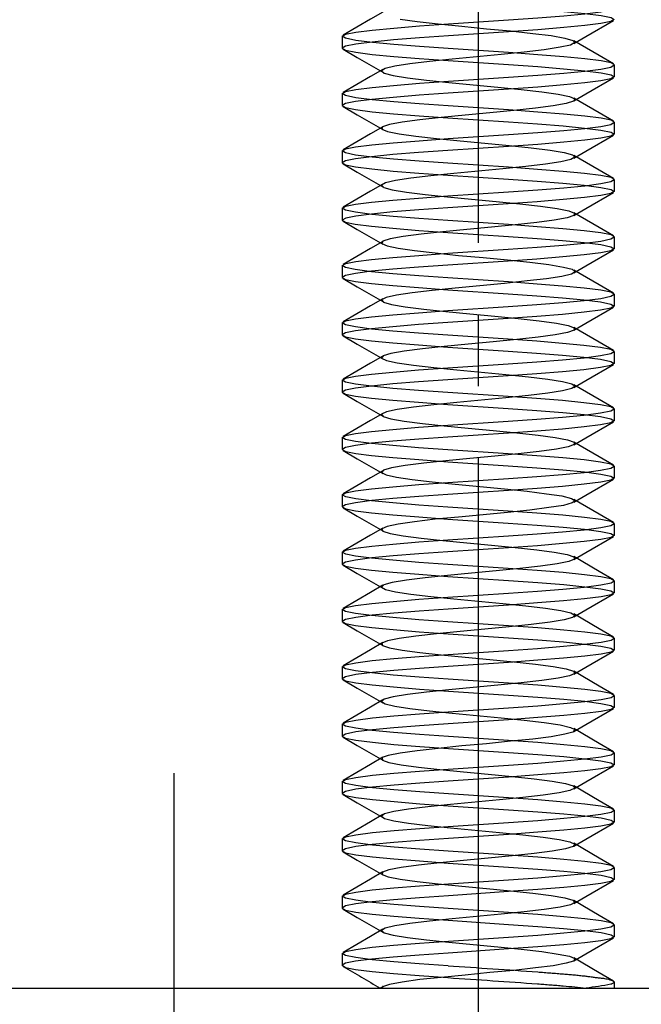
# Model space of a CAD drawing. Units: inches. Extents: x -5 to 215, y -5 to 302.
# Drawn here: x 121 to 130, y 224 to 238 of the extents above; entities that cross this region are included whole.
import ezdxf

# ---------------------------------------------------------------- set-up
doc = ezdxf.new("R2010")
doc.units = ezdxf.units.IN
doc.linetypes.add('DASH_CENTER', pattern=[14, 11, -1, 1, -1])
for name, color, linetype in [('02___PRT_ALL_AXES', 7, 'Continuous'), ('1', 7, 'Continuous'), ('レイヤー_1', 7, 'Continuous')]:
    doc.layers.add(name, color=color, linetype=linetype)
doc.styles.add('CONVERTER_11', font='txt.shx', dxfattribs={"width": 0.9})
doc.dimstyles.new('ME10_DIM_13', dxfattribs={"dimtxt": 3.5, "dimasz": 3.5, "dimexe": 1, "dimexo": 0, "dimgap": 1, "dimtad": 1, "dimzin": 12, "dimdsep": 46, "dimtxsty": 'CONVERTER_11', "dimsah": 1, "dimcen": 0.09, "dimclrd": 2, "dimclre": 2, "dimclrt": 7, "dimadec": 0, "dimazin": 0, "dimtfac": 1, "dimtdec": 4, "dimtix": 1, "dimtmove": 0, "dimatfit": 3, "dimfxl": 1, "dimtolj": 1, "dimtzin": 0, "dimarcsym": 0})

# ---------------------------------------------------------------- blocks, each defined once
blk = doc.blocks.new('*D6')
at = {"layer": '1', "color": 2, "linetype": 'Continuous'}
for p, q in [((110.707, 224.193), (110.707, 216.65)), ((135.707, 224.193), (135.707, 216.65)), ((110.707, 217.65), (147.59, 217.65))]:
    blk.add_line(p, q, dxfattribs=at)
at = {"layer": '1', "color": 2}
for points in [[(114.207, 218.11), (114.207, 217.189), (110.707, 217.65)], [(132.207, 217.189), (132.207, 218.11), (135.707, 217.65)]]:
    blk.add_solid(points, dxfattribs=at)
at = {"layer": '1', "color": 7, "insert": (142.424, 218.65), "char_height": 3.5, "attachment_point": 7, "rotation": 0.0003, "line_spacing_factor": 0.60024, "style": 'CONVERTER_11'}
blk.add_mtext('25', dxfattribs=at)

msp = doc.modelspace()

# ---------------------------------------------------------------- linework, layer by layer
at = {"layer": '02___PRT_ALL_AXES', "color": 7, "linetype": 'Continuous'}
for p, q in [((120.298, 224.193), (135.707, 224.193)), ((126.117, 224.193), (128.964, 224.193))]:
    msp.add_line(p, q, dxfattribs=at)
at = {"layer": '1', "color": 2, "linetype": 'DASH_CENTER'}
for p, q in [((127.457, 259.593), (127.457, 221.193)), ((123.207, 227.193), (123.207, 161.193))]:
    msp.add_line(p, q, dxfattribs=at)
at = {"layer": '1', "color": 7, "linetype": 'Continuous'}
for points in [[(125.57, 224.495), (125.657, 224.445), (125.83, 224.345), (126.002, 224.244), (126.089, 224.193)], [(126.122, 224.213), (126.117, 224.21), (126.105, 224.203), (126.094, 224.196), (126.089, 224.193)], [(126.122, 224.213), (126.121, 224.21), (126.119, 224.203), (126.118, 224.197), (126.117, 224.193)]]:
    msp.add_open_spline(points, degree=3, dxfattribs=at)
for points, knots in [([(127.036, 224.505), (127.245, 224.491), (127.662, 224.462), (128.109, 224.433), (128.378, 224.412), (128.469, 224.405), (128.559, 224.398), (128.643, 224.391), (128.722, 224.384), (128.796, 224.378), (128.871, 224.371), (128.94, 224.363), (129.003, 224.355), (129.061, 224.347), (129.117, 224.339), (129.165, 224.334), (129.206, 224.33), (129.24, 224.325), (129.276, 224.316), (129.306, 224.307), (129.328, 224.299), (129.342, 224.291), (129.352, 224.285), (129.36, 224.275), (129.352, 224.266), (129.34, 224.259), (129.325, 224.252), (129.258, 224.233), (129.136, 224.217), (129.021, 224.201), (128.964, 224.193)], [0, 0, 0, 0, 0.627282, 1.254564, 1.345313, 1.436063, 1.526403, 1.616741, 1.690578, 1.764421, 1.839411, 1.914383, 1.973242, 2.032141, 2.088103, 2.143942, 2.17678, 2.209849, 2.249531, 2.287963, 2.303453, 2.320663, 2.332678, 2.341811, 2.351365, 2.364163, 2.383257, 2.400178, 2.5747, 2.748777, 2.748777, 2.748777, 2.748777]), ([(127.035, 224.339), (127.244, 224.325), (127.661, 224.296), (128.107, 224.266), (128.375, 224.246), (128.465, 224.239), (128.555, 224.232), (128.668, 224.222), (128.805, 224.211), (128.911, 224.199), (128.964, 224.193)], [0, 0, 0, 0, 0.626589, 1.253177, 1.343287, 1.433396, 1.52351, 1.613625, 1.773816, 1.934007, 1.934007, 1.934007, 1.934007]), ([(126.124, 224.214), (126.124, 224.214), (126.123, 224.213), (126.122, 224.213), (126.122, 224.213)], [0, 0, 0, 0, 0.001004725, 0.002009449, 0.002009449, 0.002009449, 0.002009449])]:
    msp.add_open_spline(points, degree=3, knots=knots, dxfattribs=at)
at = {"layer": 'レイヤー_1', "color": 7, "linetype": 'Continuous'}
for p, q in [((125.557, 237.476), (125.557, 237.31)), ((129.357, 237.076), (129.357, 236.91)), ((125.557, 236.677), (125.557, 236.51)), ((129.357, 236.277), (129.357, 236.11)), ((125.557, 235.877), (125.557, 235.71)), ((129.357, 235.476), (129.357, 235.31)), ((125.557, 235.076), (125.557, 234.91)), ((129.357, 234.676), (129.357, 234.51)), ((125.557, 234.276), (125.557, 234.11)), ((129.357, 233.877), (129.357, 233.71)), ((125.557, 233.477), (125.557, 233.31)), ((129.357, 233.077), (129.357, 232.91)), ((125.557, 232.677), (125.557, 232.51)), ((129.357, 232.276), (129.357, 232.11)), ((125.557, 231.876), (125.557, 231.71)), ((129.357, 231.476), (129.357, 231.31)), ((125.557, 231.077), (125.557, 230.91)), ((129.357, 230.677), (129.357, 230.51)), ((125.557, 230.277), (125.557, 230.11)), ((129.357, 229.876), (129.357, 229.71)), ((125.557, 229.476), (125.557, 229.31)), ((129.357, 229.076), (129.357, 228.91)), ((125.557, 228.676), (125.557, 228.51)), ((129.357, 228.277), (129.357, 228.11)), ((125.557, 227.877), (125.557, 227.71)), ((129.357, 227.477), (129.357, 227.31)), ((125.557, 227.077), (125.557, 226.91)), ((129.357, 226.676), (129.357, 226.51)), ((125.557, 226.276), (125.557, 226.11)), ((129.357, 225.876), (129.357, 225.71)), ((125.557, 225.477), (125.557, 225.31)), ((127.777, 225.224), (127.093, 225.159)), ((126.502, 225.093), (126.291, 225.061)), ((126.775, 225.126), (126.502, 225.093)), ((127.093, 225.159), (126.775, 225.126)), ((129.357, 225.077), (129.357, 224.91)), ((126.156, 225.028), (126.106, 224.995)), ((126.106, 224.995), (126.145, 224.963)), ((126.145, 224.963), (126.269, 224.93)), ((126.291, 225.061), (126.156, 225.028)), ((126.269, 224.93), (126.47, 224.898)), ((126.47, 224.898), (126.736, 224.865)), ((126.736, 224.865), (127.049, 224.832)), ((127.049, 224.832), (127.388, 224.8)), ((127.388, 224.8), (127.732, 224.767)), ((125.557, 224.677), (125.557, 224.51)), ((127.732, 224.767), (128.059, 224.735)), ((128.059, 224.735), (128.346, 224.702)), ((128.346, 224.702), (128.575, 224.669)), ((128.575, 224.669), (128.731, 224.637)), ((128.687, 224.539), (128.506, 224.506)), ((128.789, 224.571), (128.687, 224.539)), ((128.731, 224.637), (128.804, 224.604)), ((128.804, 224.604), (128.789, 224.571)), ((127.619, 224.409), (127.273, 224.376)), ((127.953, 224.441), (127.619, 224.409)), ((128.255, 224.474), (127.953, 224.441)), ((128.506, 224.506), (128.255, 224.474)), ((126.218, 224.245), (126.122, 224.213)), ((126.395, 224.278), (126.218, 224.245)), ((126.641, 224.311), (126.395, 224.278)), ((126.94, 224.343), (126.641, 224.311)), ((127.273, 224.376), (126.94, 224.343)), ((129.357, 224.276), (129.357, 224.193)), ((126.122, 224.213), (126.117, 224.193))]:
    msp.add_line(p, q, dxfattribs=at)
for points in [[(127.881, 237.705), (128.29, 237.734), (128.652, 237.763), (128.947, 237.791), (129.169, 237.819), (129.309, 237.848), (129.357, 237.876), (129.312, 237.905), (129.172, 237.933), (128.946, 237.962), (128.652, 237.99), (128.29, 238.019), (127.881, 238.048), (127.039, 238.105)], [(127.037, 237.938), (127.88, 237.881), (128.289, 237.852), (128.651, 237.824), (128.946, 237.795), (129.173, 237.767), (129.313, 237.738), (129.357, 237.709), (129.308, 237.681), (129.168, 237.653), (128.946, 237.625), (128.651, 237.597), (128.289, 237.568), (127.881, 237.539)], [(126.124, 237.814), (125.953, 237.714), (125.57, 237.491)], [(126.367, 237.713), (126.605, 237.68), (126.898, 237.648), (127.228, 237.615), (127.573, 237.582), (127.91, 237.55), (128.218, 237.517), (128.476, 237.485), (128.668, 237.452), (128.78, 237.419), (128.807, 237.387), (128.746, 237.354), (128.6, 237.322), (128.38, 237.289), (128.1, 237.256), (127.777, 237.224)], [(127.037, 237.305), (126.637, 237.333), (126.28, 237.362), (125.98, 237.39), (125.748, 237.419), (125.604, 237.448), (125.557, 237.477), (125.605, 237.505), (125.748, 237.534), (125.978, 237.563), (126.278, 237.591), (126.639, 237.62), (127.04, 237.648), (127.881, 237.705)], [(128.791, 237.373), (128.962, 237.473), (129.345, 237.695)], [(127.881, 237.539), (127.04, 237.482), (126.637, 237.453), (126.274, 237.425), (125.975, 237.396), (125.747, 237.367), (125.605, 237.339), (125.557, 237.311), (125.604, 237.282), (125.747, 237.253), (125.978, 237.224), (126.279, 237.195), (126.635, 237.167), (127.036, 237.139)], [(127.881, 236.905), (128.289, 236.934), (128.651, 236.963), (128.946, 236.991), (129.168, 237.019), (129.308, 237.047), (129.357, 237.076), (129.313, 237.104), (129.173, 237.133), (128.946, 237.162), (128.651, 237.19), (128.289, 237.219), (127.88, 237.248), (127.037, 237.305)], [(129.345, 237.091), (129.146, 237.207), (128.791, 237.414)], [(125.57, 237.295), (125.769, 237.18), (126.124, 236.973)], [(127.777, 237.224), (127.093, 237.158), (126.775, 237.126), (126.502, 237.093), (126.291, 237.061), (126.156, 237.028), (126.106, 236.996), (126.145, 236.963), (126.269, 236.93), (126.47, 236.898), (126.736, 236.865), (127.049, 236.832), (127.388, 236.8), (127.732, 236.767), (128.059, 236.735), (128.346, 236.702), (128.575, 236.669), (128.731, 236.637), (128.804, 236.604), (128.789, 236.572), (128.687, 236.539), (128.506, 236.506), (128.255, 236.474), (127.953, 236.441), (127.619, 236.408), (127.273, 236.376), (126.94, 236.343), (126.641, 236.311), (126.395, 236.278), (126.218, 236.246), (126.122, 236.213), (126.113, 236.18), (126.192, 236.148), (126.354, 236.115), (126.587, 236.082), (126.877, 236.05), (127.205, 236.017), (127.55, 235.985), (127.888, 235.952), (128.198, 235.919), (128.461, 235.887), (128.657, 235.854), (128.776, 235.822), (128.808, 235.789), (128.752, 235.756), (128.612, 235.724), (128.397, 235.691), (128.12, 235.658), (127.8, 235.626), (127.115, 235.561)], [(127.036, 237.139), (127.88, 237.081), (128.288, 237.053), (128.649, 237.024), (128.945, 236.996), (129.173, 236.967), (129.313, 236.938), (129.357, 236.909), (129.308, 236.881), (129.169, 236.853), (128.946, 236.825), (128.651, 236.797), (128.289, 236.768), (127.88, 236.739)], [(127.036, 236.505), (126.635, 236.534), (126.279, 236.562), (125.978, 236.59), (125.747, 236.619), (125.604, 236.648), (125.557, 236.677), (125.605, 236.705), (125.747, 236.734), (125.975, 236.762), (126.274, 236.791), (126.637, 236.82), (127.04, 236.848), (127.881, 236.905)], [(126.124, 237.014), (125.953, 236.914), (125.57, 236.691)], [(128.791, 236.573), (128.962, 236.672), (129.345, 236.895)], [(127.88, 236.739), (127.039, 236.682), (126.634, 236.653), (126.271, 236.624), (125.973, 236.596), (125.746, 236.567), (125.606, 236.539), (125.557, 236.511), (125.603, 236.482), (125.746, 236.453), (125.977, 236.424), (126.276, 236.396), (126.633, 236.367), (127.035, 236.339)], [(129.345, 236.291), (129.146, 236.407), (128.791, 236.614)], [(125.57, 236.495), (125.769, 236.38), (126.124, 236.173)], [(127.88, 236.105), (128.289, 236.134), (128.651, 236.163), (128.946, 236.191), (129.169, 236.219), (129.308, 236.247), (129.357, 236.276), (129.313, 236.304), (129.173, 236.333), (128.945, 236.362), (128.649, 236.39), (128.288, 236.419), (127.88, 236.448), (127.036, 236.505)], [(127.035, 236.339), (127.88, 236.282), (128.286, 236.253), (128.645, 236.224), (128.942, 236.196), (129.171, 236.167), (129.312, 236.138), (129.357, 236.109), (129.309, 236.081), (129.17, 236.053), (128.947, 236.025), (128.651, 235.997), (128.289, 235.968), (127.881, 235.939), (127.034, 235.882)], [(126.124, 236.214), (125.953, 236.114), (125.57, 235.891)], [(127.035, 235.705), (126.633, 235.734), (126.276, 235.762), (125.977, 235.79), (125.746, 235.819), (125.603, 235.848), (125.557, 235.877), (125.606, 235.905), (125.746, 235.934), (125.973, 235.962), (126.271, 235.991), (126.634, 236.019), (127.039, 236.048), (127.88, 236.105)], [(128.791, 235.773), (128.962, 235.872), (129.345, 236.095)], [(127.034, 235.882), (126.625, 235.852), (126.263, 235.824), (125.968, 235.795), (125.745, 235.767), (125.606, 235.739), (125.557, 235.711), (125.602, 235.682), (125.743, 235.653), (125.972, 235.624), (126.269, 235.596), (126.628, 235.568), (127.035, 235.539), (127.879, 235.482)], [(129.345, 235.491), (129.146, 235.607), (128.791, 235.814)], [(125.57, 235.695), (125.769, 235.58), (126.124, 235.373)], [(127.034, 235.248), (127.881, 235.305), (128.289, 235.334), (128.651, 235.363), (128.947, 235.391), (129.17, 235.42), (129.309, 235.448), (129.357, 235.476), (129.312, 235.504), (129.171, 235.533), (128.942, 235.562), (128.645, 235.59), (128.286, 235.619), (127.88, 235.648), (127.035, 235.705)], [(127.115, 235.561), (126.795, 235.528), (126.518, 235.496), (126.303, 235.463), (126.163, 235.43), (126.107, 235.398), (126.139, 235.365), (126.258, 235.332), (126.454, 235.3), (126.716, 235.267), (127.027, 235.235), (127.365, 235.202), (127.71, 235.169), (128.038, 235.137), (128.328, 235.104), (128.561, 235.072), (128.723, 235.039), (128.802, 235.006), (128.793, 234.974), (128.697, 234.941), (128.52, 234.908), (128.274, 234.876), (127.975, 234.843), (127.641, 234.811), (127.296, 234.778), (126.962, 234.746), (126.66, 234.713), (126.409, 234.68), (126.228, 234.648), (126.126, 234.615), (126.111, 234.582), (126.184, 234.55), (126.341, 234.517), (126.569, 234.485), (126.856, 234.452), (127.183, 234.419), (127.527, 234.387), (127.866, 234.354), (128.179, 234.322), (128.445, 234.289), (128.646, 234.256), (128.77, 234.224), (128.809, 234.191), (128.759, 234.158), (128.624, 234.126), (128.413, 234.093), (128.14, 234.061), (127.822, 234.028), (127.137, 233.963)], [(126.124, 235.414), (125.953, 235.314), (125.57, 235.091)], [(127.879, 235.482), (128.281, 235.453), (128.638, 235.425), (128.937, 235.396), (129.168, 235.367), (129.312, 235.338), (129.357, 235.309), (129.309, 235.281), (129.169, 235.253), (128.941, 235.224), (128.643, 235.196), (128.28, 235.167), (127.876, 235.138), (127.035, 235.082)], [(127.879, 234.848), (127.035, 234.905), (126.628, 234.934), (126.269, 234.963), (125.972, 234.991), (125.743, 235.02), (125.602, 235.049), (125.557, 235.077), (125.606, 235.105), (125.745, 235.133), (125.968, 235.162), (126.263, 235.19), (126.625, 235.219), (127.034, 235.248)], [(128.791, 234.973), (128.962, 235.072), (129.345, 235.295)], [(127.035, 235.082), (126.626, 235.052), (126.265, 235.024), (125.969, 234.995), (125.747, 234.967), (125.607, 234.939), (125.557, 234.911), (125.602, 234.883), (125.741, 234.854), (125.968, 234.825), (126.264, 234.797), (126.626, 234.768), (127.034, 234.739), (127.878, 234.682)], [(129.345, 234.691), (129.146, 234.807), (128.791, 235.014)], [(125.57, 234.895), (125.769, 234.78), (126.124, 234.573)], [(127.035, 234.448), (127.876, 234.505), (128.28, 234.533), (128.643, 234.562), (128.941, 234.591), (129.169, 234.619), (129.309, 234.648), (129.357, 234.676), (129.312, 234.705), (129.168, 234.734), (128.937, 234.763), (128.638, 234.791), (128.281, 234.819), (127.879, 234.848)], [(126.124, 234.614), (125.953, 234.514), (125.57, 234.291)], [(127.878, 234.682), (128.279, 234.653), (128.636, 234.625), (128.936, 234.597), (129.168, 234.568), (129.311, 234.538), (129.357, 234.51), (129.31, 234.481), (129.168, 234.453), (128.938, 234.424), (128.639, 234.396), (128.277, 234.367), (127.875, 234.338), (127.034, 234.281)], [(127.878, 234.048), (127.034, 234.105), (126.626, 234.134), (126.264, 234.163), (125.968, 234.191), (125.741, 234.22), (125.602, 234.249), (125.557, 234.278), (125.607, 234.306), (125.747, 234.334), (125.969, 234.362), (126.265, 234.39), (126.626, 234.419), (127.035, 234.448)], [(128.791, 234.173), (128.962, 234.272), (129.345, 234.495)], [(127.034, 234.281), (126.625, 234.252), (126.263, 234.224), (125.968, 234.196), (125.746, 234.167), (125.606, 234.139), (125.557, 234.111), (125.603, 234.082), (125.742, 234.053), (125.968, 234.025), (126.263, 233.997), (126.625, 233.968), (127.034, 233.939), (127.877, 233.882)], [(129.345, 233.891), (129.146, 234.007), (128.791, 234.214)], [(125.57, 234.095), (125.769, 233.98), (126.124, 233.773)], [(127.034, 233.648), (127.875, 233.705), (128.277, 233.733), (128.639, 233.762), (128.938, 233.79), (129.168, 233.819), (129.31, 233.848), (129.357, 233.876), (129.311, 233.905), (129.168, 233.934), (128.936, 233.963), (128.636, 233.991), (128.279, 234.019), (127.878, 234.048)], [(127.137, 233.963), (126.815, 233.93), (126.535, 233.898), (126.315, 233.865), (126.17, 233.832), (126.108, 233.8), (126.135, 233.767), (126.247, 233.735), (126.439, 233.702), (126.697, 233.669), (127.005, 233.637), (127.342, 233.604), (127.687, 233.572), (128.017, 233.539), (128.31, 233.506), (128.548, 233.474), (128.715, 233.441), (128.799, 233.408), (128.796, 233.376), (128.706, 233.343), (128.534, 233.311), (128.292, 233.278), (127.996, 233.246), (127.664, 233.213), (127.319, 233.18), (126.983, 233.148), (126.678, 233.115), (126.424, 233.082), (126.237, 233.05), (126.13, 233.017), (126.109, 232.985), (126.177, 232.952), (126.327, 232.919), (126.552, 232.887), (126.836, 232.854), (127.16, 232.822), (127.844, 232.756)], [(127.877, 233.882), (128.276, 233.853), (128.634, 233.825), (128.934, 233.797), (129.167, 233.768), (129.311, 233.738), (129.357, 233.71), (129.31, 233.682), (129.167, 233.653), (128.936, 233.624), (128.636, 233.595), (128.275, 233.567), (127.875, 233.538), (127.034, 233.482)], [(126.124, 233.814), (125.953, 233.714), (125.57, 233.491)], [(127.877, 233.248), (127.034, 233.305), (126.625, 233.334), (126.263, 233.363), (125.968, 233.391), (125.742, 233.42), (125.603, 233.449), (125.557, 233.477), (125.606, 233.505), (125.746, 233.534), (125.968, 233.562), (126.263, 233.59), (126.625, 233.619), (127.034, 233.648)], [(128.791, 233.373), (128.962, 233.472), (129.345, 233.695)], [(127.034, 233.482), (126.625, 233.452), (126.263, 233.423), (125.968, 233.395), (125.746, 233.367), (125.605, 233.339), (125.557, 233.31), (125.604, 233.282), (125.744, 233.253), (125.968, 233.225), (126.263, 233.197), (126.625, 233.168), (127.034, 233.139), (127.876, 233.082)], [(129.345, 233.091), (129.146, 233.207), (128.791, 233.414)], [(125.57, 233.295), (125.769, 233.18), (126.124, 232.973)], [(127.034, 232.848), (127.875, 232.905), (128.275, 232.933), (128.636, 232.962), (128.936, 232.99), (129.167, 233.019), (129.31, 233.048), (129.357, 233.076), (129.311, 233.105), (129.167, 233.134), (128.934, 233.163), (128.634, 233.191), (128.276, 233.22), (127.877, 233.248)], [(127.876, 233.082), (128.273, 233.054), (128.632, 233.025), (128.933, 232.997), (129.165, 232.968), (129.31, 232.939), (129.357, 232.91)], [(126.124, 233.014), (125.953, 232.914), (125.57, 232.691)], [(129.357, 232.91), (129.31, 232.882), (129.165, 232.852), (128.933, 232.823), (128.632, 232.795), (128.274, 232.767), (127.876, 232.738), (127.034, 232.681)], [(127.876, 232.448), (127.034, 232.505), (126.625, 232.534), (126.263, 232.563), (125.968, 232.591), (125.744, 232.62), (125.604, 232.648), (125.557, 232.677), (125.605, 232.705), (125.746, 232.734), (125.968, 232.762), (126.263, 232.79), (126.625, 232.819), (127.034, 232.848)], [(128.791, 232.573), (128.962, 232.672), (129.345, 232.895)], [(127.034, 232.681), (126.625, 232.652), (126.263, 232.624), (125.968, 232.595), (125.743, 232.567), (125.603, 232.538), (125.557, 232.51), (125.606, 232.481), (125.746, 232.453), (125.968, 232.425), (126.263, 232.397), (126.625, 232.368), (127.034, 232.339), (127.875, 232.282)], [(127.844, 232.756), (128.16, 232.724), (128.429, 232.691), (128.635, 232.658), (128.764, 232.626), (128.809, 232.593)], [(125.57, 232.495), (125.769, 232.38), (126.124, 232.173)], [(128.809, 232.593), (128.764, 232.561), (128.635, 232.528), (128.429, 232.496), (128.16, 232.463), (127.844, 232.43), (127.16, 232.365)], [(129.345, 232.291), (129.146, 232.407), (128.791, 232.614)], [(127.16, 232.365), (126.836, 232.332), (126.552, 232.3), (126.327, 232.267), (126.177, 232.235), (126.109, 232.202), (126.13, 232.169), (126.237, 232.137), (126.424, 232.104), (126.678, 232.072), (126.983, 232.039), (127.319, 232.006), (127.664, 231.974), (127.996, 231.941), (128.292, 231.909), (128.534, 231.876), (128.706, 231.843), (128.796, 231.811), (128.799, 231.778), (128.715, 231.746), (128.548, 231.713), (128.31, 231.68), (128.017, 231.648), (127.687, 231.615), (127.342, 231.582), (127.005, 231.55), (126.697, 231.517), (126.439, 231.485), (126.247, 231.452), (126.135, 231.419), (126.108, 231.387), (126.17, 231.354), (126.315, 231.322), (126.535, 231.289), (126.815, 231.256), (127.137, 231.224), (127.822, 231.159)], [(129.357, 232.276), (129.31, 232.305), (129.165, 232.334), (128.933, 232.363), (128.632, 232.392), (128.273, 232.42), (127.876, 232.448)], [(127.875, 232.282), (128.276, 232.254), (128.637, 232.225), (128.937, 232.197), (129.167, 232.168), (129.31, 232.139), (129.357, 232.111), (129.311, 232.082), (129.167, 232.053), (128.935, 232.024), (128.635, 231.995), (128.278, 231.967), (127.878, 231.938), (127.034, 231.881)], [(127.034, 232.048), (127.876, 232.105), (128.274, 232.133), (128.632, 232.161), (128.933, 232.19), (129.165, 232.219), (129.31, 232.248), (129.357, 232.276)], [(126.124, 232.214), (125.953, 232.114), (125.57, 231.891)], [(128.791, 231.773), (128.962, 231.872), (129.345, 232.095)], [(127.875, 231.648), (127.034, 231.705), (126.625, 231.734), (126.263, 231.763), (125.968, 231.791), (125.746, 231.819), (125.606, 231.848), (125.557, 231.876), (125.603, 231.904), (125.743, 231.933), (125.968, 231.962), (126.263, 231.99), (126.625, 232.019), (127.034, 232.048)], [(127.034, 231.881), (126.626, 231.853), (126.264, 231.824), (125.968, 231.796), (125.742, 231.767), (125.602, 231.738), (125.557, 231.709), (125.607, 231.681), (125.747, 231.653), (125.969, 231.625), (126.264, 231.597), (126.626, 231.568), (127.034, 231.539), (127.875, 231.482)], [(129.345, 231.491), (129.146, 231.607), (128.791, 231.814)], [(125.57, 231.695), (125.769, 231.58), (126.124, 231.373)], [(127.034, 231.248), (127.878, 231.305), (128.278, 231.333), (128.635, 231.362), (128.935, 231.39), (129.167, 231.419), (129.311, 231.448), (129.357, 231.477), (129.31, 231.505), (129.167, 231.534), (128.937, 231.563), (128.637, 231.591), (128.276, 231.62), (127.875, 231.648)], [(126.124, 231.414), (125.953, 231.314), (125.57, 231.091)], [(127.875, 231.482), (128.278, 231.453), (128.64, 231.424), (128.94, 231.396), (129.168, 231.367), (129.31, 231.339), (129.357, 231.311), (129.311, 231.282), (129.168, 231.253), (128.936, 231.224), (128.636, 231.195), (128.28, 231.167), (127.879, 231.139), (127.035, 231.082)], [(128.791, 230.973), (128.962, 231.072), (129.345, 231.295)], [(127.875, 230.848), (127.034, 230.905), (126.626, 230.934), (126.264, 230.963), (125.969, 230.991), (125.747, 231.019), (125.607, 231.047), (125.557, 231.076), (125.602, 231.104), (125.742, 231.133), (125.968, 231.162), (126.264, 231.19), (126.626, 231.219), (127.034, 231.248)], [(127.822, 231.159), (128.14, 231.126), (128.413, 231.093), (128.624, 231.061), (128.759, 231.028), (128.809, 230.995), (128.77, 230.963), (128.646, 230.93), (128.445, 230.898), (128.179, 230.865), (127.866, 230.832), (127.527, 230.8), (127.183, 230.767), (126.856, 230.735), (126.569, 230.702), (126.341, 230.669), (126.184, 230.637), (126.111, 230.604), (126.126, 230.572), (126.228, 230.539), (126.409, 230.506), (126.66, 230.474), (126.962, 230.441), (127.296, 230.409), (127.641, 230.376), (127.975, 230.343), (128.274, 230.311), (128.52, 230.278), (128.697, 230.245), (128.793, 230.213), (128.802, 230.18), (128.723, 230.148), (128.561, 230.115), (128.328, 230.082), (128.038, 230.05), (127.71, 230.017), (127.365, 229.985), (127.027, 229.952), (126.716, 229.919), (126.454, 229.887), (126.258, 229.854), (126.139, 229.822), (126.107, 229.789), (126.163, 229.756), (126.303, 229.724), (126.518, 229.691), (126.795, 229.659), (127.115, 229.626), (127.8, 229.561)], [(127.035, 231.082), (126.627, 231.053), (126.266, 231.024), (125.97, 230.996), (125.742, 230.967), (125.602, 230.938), (125.557, 230.909), (125.607, 230.881), (125.746, 230.853), (125.969, 230.825), (126.264, 230.797), (126.626, 230.768), (127.034, 230.739), (127.876, 230.682)], [(129.345, 230.691), (129.146, 230.807), (128.791, 231.014)], [(125.57, 230.895), (125.769, 230.78), (126.124, 230.573)], [(127.035, 230.448), (127.879, 230.505), (128.28, 230.534), (128.636, 230.562), (128.936, 230.59), (129.168, 230.619), (129.311, 230.648), (129.357, 230.677), (129.31, 230.705), (129.168, 230.734), (128.94, 230.762), (128.64, 230.791), (128.278, 230.82), (127.875, 230.848)], [(126.124, 230.614), (125.953, 230.514), (125.57, 230.291)], [(127.876, 230.682), (128.281, 230.653), (128.644, 230.624), (128.942, 230.596), (129.169, 230.567), (129.309, 230.539), (129.357, 230.511), (129.312, 230.482), (129.169, 230.453), (128.938, 230.424), (128.639, 230.396), (128.283, 230.367), (127.879, 230.339), (127.035, 230.282)], [(127.876, 230.048), (127.034, 230.105), (126.626, 230.134), (126.264, 230.163), (125.969, 230.191), (125.746, 230.219), (125.607, 230.247), (125.557, 230.276), (125.602, 230.304), (125.742, 230.333), (125.97, 230.362), (126.266, 230.39), (126.627, 230.419), (127.035, 230.448)], [(128.791, 230.173), (128.962, 230.272), (129.345, 230.495)], [(127.035, 230.282), (126.629, 230.253), (126.27, 230.224), (125.973, 230.196), (125.744, 230.167), (125.603, 230.138), (125.557, 230.109), (125.606, 230.081), (125.745, 230.053), (125.968, 230.025), (126.263, 229.997), (126.626, 229.968), (127.034, 229.939)], [(129.345, 229.891), (129.146, 230.007), (128.791, 230.214)], [(125.57, 230.095), (125.769, 229.98), (126.124, 229.773)], [(127.035, 229.648), (127.879, 229.705), (128.283, 229.734), (128.639, 229.762), (128.938, 229.79), (129.169, 229.819), (129.312, 229.849), (129.357, 229.877), (129.309, 229.905), (129.169, 229.934), (128.942, 229.962), (128.644, 229.991), (128.281, 230.019), (127.876, 230.048)], [(127.034, 229.939), (127.881, 229.882), (128.289, 229.852), (128.651, 229.824), (128.947, 229.795), (129.17, 229.767), (129.308, 229.739), (129.357, 229.711), (129.313, 229.682), (129.172, 229.653), (128.943, 229.624), (128.647, 229.596), (128.287, 229.568), (127.88, 229.539)], [(126.124, 229.814), (125.953, 229.714), (125.57, 229.491)], [(127.034, 229.305), (126.626, 229.334), (126.263, 229.363), (125.968, 229.391), (125.745, 229.42), (125.606, 229.448), (125.557, 229.476), (125.603, 229.504), (125.744, 229.533), (125.973, 229.562), (126.27, 229.59), (126.629, 229.619), (127.035, 229.648)], [(128.791, 229.373), (128.962, 229.472), (129.345, 229.695)], [(127.88, 229.539), (127.036, 229.482), (126.633, 229.453), (126.277, 229.425), (125.978, 229.397), (125.747, 229.367), (125.604, 229.338), (125.557, 229.31), (125.606, 229.281), (125.746, 229.253), (125.974, 229.224), (126.272, 229.196), (126.635, 229.167), (127.039, 229.138)], [(127.8, 229.561), (128.12, 229.528), (128.397, 229.495), (128.612, 229.463), (128.752, 229.43), (128.808, 229.398), (128.776, 229.365), (128.657, 229.332), (128.461, 229.3), (128.198, 229.267), (127.888, 229.235), (127.55, 229.202), (127.205, 229.169), (126.877, 229.137), (126.587, 229.104), (126.354, 229.072), (126.192, 229.039), (126.113, 229.006), (126.122, 228.974), (126.218, 228.941), (126.395, 228.909), (126.641, 228.876), (126.94, 228.843), (127.273, 228.811), (127.619, 228.778), (127.953, 228.745), (128.255, 228.713), (128.506, 228.68), (128.687, 228.648), (128.789, 228.615), (128.804, 228.582), (128.731, 228.55), (128.575, 228.517), (128.346, 228.485), (128.059, 228.452), (127.732, 228.419), (127.388, 228.387), (127.049, 228.354), (126.736, 228.322), (126.47, 228.289), (126.269, 228.256), (126.145, 228.224), (126.106, 228.191), (126.156, 228.159), (126.291, 228.126), (126.502, 228.093), (126.775, 228.061), (127.093, 228.028)], [(129.345, 229.091), (129.146, 229.207), (128.791, 229.414)], [(125.57, 229.295), (125.769, 229.18), (126.124, 228.973)], [(127.88, 228.905), (128.287, 228.934), (128.647, 228.963), (128.943, 228.991), (129.172, 229.02), (129.313, 229.049), (129.357, 229.077), (129.308, 229.105), (129.17, 229.133), (128.947, 229.162), (128.651, 229.19), (128.289, 229.219), (127.881, 229.248), (127.034, 229.305)], [(127.039, 229.138), (127.88, 229.082), (128.288, 229.053), (128.65, 229.024), (128.945, 228.995), (129.168, 228.967), (129.308, 228.939), (129.357, 228.911), (129.314, 228.883), (129.174, 228.854), (128.946, 228.825), (128.65, 228.797), (128.288, 228.768), (127.88, 228.739)], [(126.124, 229.014), (125.953, 228.914), (125.57, 228.691)], [(127.039, 228.505), (126.635, 228.534), (126.272, 228.562), (125.974, 228.591), (125.746, 228.619), (125.606, 228.648), (125.557, 228.676), (125.604, 228.705), (125.747, 228.734), (125.978, 228.763), (126.277, 228.791), (126.633, 228.819), (127.036, 228.848), (127.88, 228.905)], [(128.791, 228.573), (128.962, 228.672), (129.345, 228.895)], [(127.88, 228.739), (127.036, 228.682), (126.636, 228.653), (126.279, 228.625), (125.979, 228.597), (125.748, 228.568), (125.604, 228.538), (125.557, 228.51), (125.605, 228.481), (125.747, 228.453), (125.976, 228.424), (126.276, 228.396), (126.638, 228.367), (127.04, 228.338)], [(127.88, 228.105), (128.288, 228.134), (128.65, 228.163), (128.946, 228.191), (129.174, 228.22), (129.314, 228.249), (129.357, 228.278), (129.308, 228.306), (129.168, 228.334), (128.945, 228.362), (128.65, 228.39), (128.288, 228.419), (127.88, 228.448), (127.039, 228.505)], [(129.345, 228.291), (129.146, 228.407), (128.791, 228.614)], [(125.57, 228.495), (125.769, 228.38), (126.124, 228.173)], [(127.04, 228.338), (127.881, 228.282), (128.289, 228.252), (128.651, 228.224), (128.946, 228.196), (129.169, 228.167), (129.308, 228.139), (129.357, 228.111), (129.313, 228.082), (129.172, 228.053), (128.946, 228.025), (128.651, 227.997), (128.289, 227.968), (127.881, 227.939)], [(127.04, 227.705), (126.638, 227.733), (126.276, 227.762), (125.976, 227.79), (125.747, 227.819), (125.605, 227.848), (125.557, 227.876), (125.604, 227.905), (125.748, 227.934), (125.979, 227.963), (126.279, 227.991), (126.636, 228.02), (127.036, 228.048), (127.88, 228.105)], [(126.124, 228.214), (125.953, 228.114), (125.57, 227.891)], [(128.791, 227.773), (128.962, 227.872), (129.345, 228.095)], [(127.093, 228.028), (127.777, 227.963), (128.1, 227.93), (128.38, 227.898), (128.6, 227.865), (128.746, 227.832), (128.807, 227.8), (128.78, 227.767), (128.668, 227.735), (128.476, 227.702), (128.218, 227.669), (127.91, 227.637), (127.573, 227.604), (127.228, 227.572), (126.898, 227.539), (126.605, 227.506), (126.367, 227.474), (126.2, 227.441), (126.116, 227.409), (126.119, 227.376), (126.209, 227.343), (126.381, 227.311), (126.623, 227.278), (126.919, 227.245), (127.251, 227.213), (127.596, 227.18), (127.931, 227.148), (128.237, 227.115), (128.491, 227.082), (128.678, 227.05), (128.785, 227.017), (128.805, 226.985), (128.738, 226.952), (128.587, 226.919), (128.363, 226.887), (128.079, 226.854), (127.755, 226.822)], [(127.881, 227.939), (127.037, 227.882), (126.639, 227.853), (126.281, 227.825), (125.981, 227.797), (125.748, 227.768), (125.604, 227.738), (125.557, 227.71), (125.605, 227.682), (125.748, 227.653), (125.979, 227.624), (126.279, 227.595), (126.64, 227.567), (127.04, 227.538)], [(125.57, 227.695), (125.769, 227.58), (126.124, 227.373)], [(127.881, 227.305), (128.289, 227.334), (128.651, 227.363), (128.946, 227.391), (129.172, 227.42), (129.313, 227.449), (129.357, 227.477), (129.308, 227.505), (129.169, 227.534), (128.946, 227.562), (128.651, 227.59), (128.289, 227.619), (127.881, 227.648), (127.04, 227.705)], [(129.345, 227.491), (129.146, 227.607), (128.791, 227.814)], [(126.124, 227.414), (125.953, 227.314), (125.57, 227.091)], [(127.04, 227.538), (127.881, 227.482), (128.29, 227.452), (128.652, 227.424), (128.947, 227.395), (129.169, 227.367), (129.31, 227.339), (129.357, 227.311), (129.312, 227.282), (129.171, 227.253), (128.947, 227.225), (128.652, 227.197), (128.29, 227.168), (127.881, 227.139)], [(127.04, 226.905), (126.64, 226.933), (126.279, 226.962), (125.979, 226.99), (125.748, 227.019), (125.605, 227.048), (125.557, 227.076), (125.604, 227.105), (125.748, 227.134), (125.981, 227.163), (126.281, 227.191), (126.639, 227.22), (127.037, 227.248), (127.881, 227.305)], [(128.791, 226.973), (128.962, 227.072), (129.345, 227.295)], [(127.881, 227.139), (127.039, 227.082), (126.642, 227.053), (126.283, 227.025), (125.982, 226.997), (125.75, 226.968), (125.605, 226.939), (125.557, 226.91)], [(129.345, 226.691), (129.146, 226.807), (128.791, 227.014)], [(125.557, 226.91), (125.605, 226.882), (125.75, 226.852), (125.982, 226.823), (126.283, 226.795), (126.641, 226.767), (127.039, 226.738)], [(125.57, 226.895), (125.769, 226.78), (126.124, 226.573)], [(127.881, 226.505), (128.29, 226.534), (128.652, 226.563), (128.947, 226.591), (129.171, 226.62), (129.312, 226.648), (129.357, 226.677), (129.31, 226.705), (129.169, 226.734), (128.947, 226.762), (128.652, 226.79), (128.29, 226.819), (127.881, 226.848), (127.04, 226.905)], [(127.755, 226.822), (127.071, 226.756), (126.755, 226.724), (126.486, 226.691), (126.28, 226.659), (126.15, 226.626), (126.106, 226.593)], [(127.039, 226.738), (127.881, 226.681), (128.29, 226.652), (128.652, 226.624), (128.946, 226.595), (129.172, 226.567), (129.312, 226.538), (129.357, 226.51), (129.309, 226.481), (129.169, 226.453), (128.947, 226.425), (128.652, 226.397), (128.29, 226.368), (127.881, 226.339)], [(126.124, 226.614), (125.953, 226.514), (125.57, 226.291)], [(126.106, 226.593), (126.15, 226.561), (126.28, 226.528), (126.486, 226.495), (126.755, 226.463), (127.071, 226.43)], [(125.557, 226.276), (125.605, 226.305), (125.75, 226.334), (125.982, 226.363), (126.283, 226.392), (126.642, 226.42), (127.039, 226.448), (127.881, 226.505)], [(128.791, 226.173), (128.962, 226.272), (129.345, 226.495)], [(127.881, 226.339), (127.04, 226.282), (126.639, 226.253), (126.278, 226.225), (125.978, 226.196), (125.748, 226.168), (125.605, 226.139), (125.557, 226.111), (125.604, 226.082), (125.748, 226.053), (125.98, 226.024), (126.28, 225.995), (126.637, 225.967), (127.037, 225.938)], [(127.071, 226.43), (127.755, 226.365), (128.079, 226.332), (128.363, 226.3), (128.587, 226.267), (128.738, 226.235), (128.805, 226.202), (128.785, 226.169), (128.678, 226.137), (128.491, 226.104), (128.237, 226.072), (127.931, 226.039), (127.596, 226.006), (127.251, 225.974), (126.919, 225.941), (126.623, 225.909), (126.381, 225.876), (126.209, 225.843), (126.119, 225.811), (126.116, 225.778), (126.2, 225.745), (126.367, 225.713), (126.605, 225.68), (126.898, 225.648), (127.228, 225.615), (127.573, 225.582), (127.91, 225.55), (128.218, 225.517), (128.476, 225.485), (128.668, 225.452), (128.78, 225.419), (128.807, 225.387), (128.746, 225.354), (128.6, 225.322), (128.38, 225.289), (128.1, 225.256), (127.777, 225.224)], [(127.039, 226.105), (126.641, 226.133), (126.283, 226.161), (125.982, 226.19), (125.75, 226.219), (125.605, 226.248), (125.557, 226.276)], [(129.345, 225.891), (129.146, 226.007), (128.791, 226.214)], [(125.57, 226.095), (125.769, 225.98), (126.124, 225.773)], [(127.881, 225.705), (128.29, 225.734), (128.652, 225.763), (128.947, 225.791), (129.169, 225.819), (129.309, 225.848), (129.357, 225.876), (129.312, 225.904), (129.172, 225.933), (128.946, 225.962), (128.652, 225.99), (128.29, 226.019), (127.881, 226.048), (127.039, 226.105)], [(127.037, 225.938), (127.88, 225.881), (128.289, 225.852), (128.651, 225.824), (128.946, 225.796), (129.173, 225.767), (129.313, 225.738), (129.357, 225.709), (129.308, 225.681), (129.168, 225.653), (128.946, 225.625), (128.651, 225.597), (128.289, 225.568), (127.881, 225.539)], [(126.124, 225.814), (125.953, 225.714), (125.57, 225.491)], [(127.037, 225.305), (126.637, 225.333), (126.28, 225.362), (125.98, 225.39), (125.748, 225.419), (125.604, 225.448), (125.557, 225.477), (125.605, 225.505), (125.748, 225.534), (125.978, 225.563), (126.278, 225.591), (126.639, 225.62), (127.04, 225.648), (127.881, 225.705)], [(128.791, 225.373), (128.962, 225.472), (129.345, 225.695)], [(127.881, 225.539), (127.04, 225.482), (126.637, 225.453), (126.274, 225.424), (125.975, 225.396), (125.747, 225.367), (125.605, 225.339), (125.557, 225.311), (125.604, 225.282), (125.747, 225.253), (125.978, 225.224), (126.279, 225.195), (126.635, 225.167), (127.036, 225.139)], [(129.345, 225.091), (129.146, 225.207), (128.791, 225.414)], [(125.57, 225.295), (125.769, 225.18), (126.124, 224.973)], [(127.881, 224.905), (128.289, 224.934), (128.651, 224.963), (128.946, 224.991), (129.168, 225.019), (129.308, 225.047), (129.357, 225.076), (129.313, 225.104), (129.173, 225.133), (128.946, 225.162), (128.651, 225.19), (128.289, 225.219), (127.88, 225.248), (127.037, 225.305)], [(127.036, 225.139), (127.88, 225.082), (128.288, 225.053), (128.649, 225.024), (128.945, 224.996), (129.173, 224.967), (129.313, 224.938), (129.357, 224.909), (129.308, 224.881), (129.169, 224.853), (128.946, 224.825), (128.651, 224.797), (128.289, 224.768), (127.88, 224.739)], [(126.124, 225.014), (125.953, 224.914), (125.57, 224.691)], [(127.036, 224.505), (126.635, 224.534), (126.279, 224.562), (125.978, 224.59), (125.747, 224.619), (125.604, 224.648), (125.557, 224.677), (125.605, 224.705), (125.747, 224.734), (125.975, 224.763), (126.274, 224.791), (126.637, 224.82), (127.04, 224.848), (127.881, 224.905)], [(128.791, 224.573), (128.962, 224.672), (129.345, 224.895)], [(127.88, 224.739), (127.039, 224.682), (126.634, 224.653), (126.271, 224.624), (125.973, 224.596), (125.746, 224.567), (125.606, 224.539), (125.557, 224.511), (125.603, 224.482), (125.746, 224.453), (125.977, 224.424), (126.276, 224.396), (126.633, 224.367), (127.035, 224.339)], [(129.345, 224.291), (129.146, 224.407), (128.791, 224.614)]]:
    msp.add_lwpolyline(points, dxfattribs=at)

# ---------------------------------------------------------------- dimensions: what is measured, and where the dimension line sits
at = {"layer": '1'}
dim = msp.add_linear_dim(base=(135.707, 217.65), p1=(110.707, 224.193), p2=(135.707, 224.193), text='25', dimstyle='ME10_DIM_13', dxfattribs=at)
dim.commit()
dim.dimension.update_dxf_attribs({"geometry": '*D6', "text_midpoint": (145.007, 220.4), "text_rotation": 0.0001})

doc.saveas('drawing.dxf')
